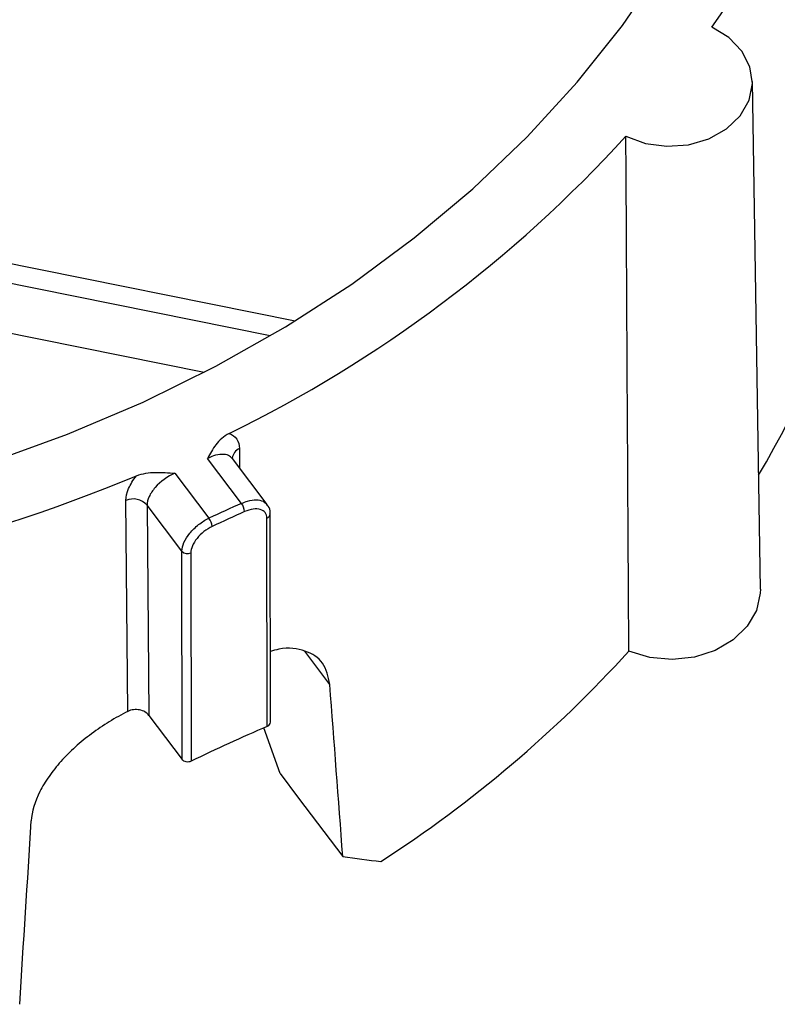
# Model space of a CAD drawing. Units: inches. Extents: x 0 to 34, y 0 to 22.
# Drawn here: x 28.2 to 28.5, y 15.1 to 15.4 of the extents above; entities that cross this region are included whole.
import ezdxf

# ---------------------------------------------------------------- set-up
doc = ezdxf.new("R2010")
doc.units = ezdxf.units.IN
doc.header["$MEASUREMENT"] = 0

msp = doc.modelspace()

# ---------------------------------------------------------------- linework, layer by layer
at = {"color": 7, "linetype": 'Continuous', "lineweight": 25}
for p, q in [((28.4519326562206, 15.2410368167379), (28.44946720155842, 15.3981976371929)), ((28.27965553459045, 15.3081432133431), (28.15523775483083, 15.33319333927529)), ((28.29126430573975, 15.26762550403466), (28.28073323888605, 15.28155678141329)), ((28.29920608414792, 15.2672679668837), (28.28843945686262, 15.2815108610964)), ((28.27065585002785, 15.27694562212541), (28.28118691946623, 15.26301434132756)), ((28.25605855561189, 15.2031981641982), (28.25548670466586, 15.26850078884681)), ((28.27280047659606, 15.25282562459898), (28.26202168896147, 15.26708460542486)), ((28.26202168896147, 15.26708460542486), (28.26259257431429, 15.20193953689695)), ((28.30023825498573, 15.19988587007152), (28.30012167648292, 15.26442994775675)), ((28.29921352601449, 15.19853963719044), (28.29909694751169, 15.26308371487567)), ((28.27291705509887, 15.18828154691375), (28.27280047659606, 15.25282562459898)), ((28.27554730655915, 15.25230798164485), (28.27566388506196, 15.18776390395961)), ((28.26259257431429, 15.20193953689695), (28.27291705509887, 15.18828154691375)), ((28.30324198688129, 15.18394819765898), (28.2982144756614, 15.19808249645904)), ((28.29931932631333, 15.19858804876617), (28.2992135260145, 15.19853963719044)), ((28.30324198688129, 15.18394819765897), (28.30895665600749, 15.17638840890917)), ((28.30895665613, 15.17638840723998), (28.32262627709266, 15.15830521738494))]:
    msp.add_line(p, q, dxfattribs=at)
at = {"color": 8, "linetype": 'Continuous', "lineweight": 25}
for p, q in [((28.15384726675574, 15.3551080014501), (28.30789201382397, 15.32409281760172)), ((28.3001859198855, 15.3194540682196), (28.15268192875174, 15.3491523441456)), ((28.29062658611707, 15.28457991340488), (28.29067948551008, 15.27854758483413)), ((28.31862342447002, 15.211583025131), (28.31085026129034, 15.22186594269955))]:
    msp.add_line(p, q, dxfattribs=at)
at = {"color": 7, "linetype": 'Continuous', "lineweight": 25, "flags": 128}
for points in [[(28.26078962268944, 15.29896864261226), (28.28332423010292, 15.31005843971096), (28.30488979505023, 15.32225860829493), (28.32539586405742, 15.33551797661727), (28.3447564275447, 15.34978093027928), (28.36289028058053, 15.36498764549658), (28.37972136348333, 15.38107434002083), (28.39517908084219, 15.39797354066468), (28.40919859761857, 15.41561436630775), (28.42172111108697, 15.43392282519666), (28.43269409747404, 15.45282212529219), (28.44207153226147, 15.47223299636178), (28.4498140832289, 15.4920740224664), (28.45588927542682, 15.51226198344732), (28.46027162738788, 15.53271220398038)], [(28.41030708433892, 15.38128723397913), (28.41639815032164, 15.37907369983403), (28.42302391436932, 15.37817994484243), (28.42972083364048, 15.37866849669552), (28.43602038722708, 15.38050517598206), (28.44148185418756, 15.38356148740262), (28.44572314667586, 15.38762360938579), (28.44844754106019, 15.39240735318702), (28.44946443690487, 15.39757804492135), (28.44870269150305, 15.40277393957014), (28.44621559706759, 15.40763152890218), (28.44217715237257, 15.41181097275025), (28.43686988963932, 15.41501989908305)], [(27.92637613570107, 15.26996998859236), (27.95200606007261, 15.26428949751993), (27.97805660552428, 15.25991134878215), (28.00441850701527, 15.25685390585634), (28.03098119356931, 15.25512999272068), (28.0576332520478, 15.25474684006594), (28.08426289445524, 15.25570605496753), (28.11075842681693, 15.25800361414479), (28.13700871766228, 15.26162988083607), (28.16290366414886, 15.26656964521866), (28.18833465387199, 15.27280218820405), (28.21319502042287, 15.28030136834099), (28.23738049078461, 15.28903573146184), (28.26078962268944, 15.29896864261226)], [(28.4519326562206, 15.2410368167379), (28.45190736125367, 15.23981952440387), (28.45072508289527, 15.23448868730404), (28.44786736393848, 15.22955554419012), (28.44351556436466, 15.22533316809576), (28.43794586328778, 15.22208952450717), (28.43151173174498, 15.22003046541667), (28.42462150029437, 15.21928666529711), (28.41771244505243, 15.21990532808207), (28.41122303675358, 15.22184719145329)]]:
    msp.add_lwpolyline(points, dxfattribs=at)
at = {"color": 7, "linetype": 'Continuous', "lineweight": 25}
for centre, radius, start, end in [((28.21446999429347, 15.57461312438479), 0.2737365722954394, 324.3369379838505, 26.42031721254286), ((28.2114189608819, 15.41968667512376), 0.2795023029888566, 329.1512771124915, 0.4899915291887779), ((28.10820453672257, 15.65666321131769), 0.4087760733842659, 296.0021793374982, 317.6498435252569), ((28.05576029035866, 15.76670443133003), 0.5308953558875348, 274.3095972892347, 292.4796260519061), ((28.25777306769886, 15.26326529296689), 0.005712961603642355, 41.95406446134017, 113.5933371756782), ((28.4869648016359, 14.82661791266435), 0.4824794086178542, 113.9296213505459, 115.2456999228046), ((28.2871274056067, 15.26458203315518), 0.005135821035149301, 5.323551671091268, 36.34149916543647), ((28.48706628238086, 14.82602338754231), 0.4803214773818524, 113.9296213505523, 115.2456999228388), ((28.27732975372725, 15.25998826988055), 0.00490253362460242, 5.615521994921667, 38.11533288018197), ((28.2745097211211, 15.25434885510423), 0.002289486409329519, 221.7065245267542, 296.9489035409014), ((28.12093744266875, 15.48630937707223), 0.3926906845795148, 302.9319699151308, 317.665184199261), ((28.29875937252491, 15.19995876336828), 0.001480677806148922, 292.2206192750613, 357.1782064428043), ((28.48720771343666, 14.75657002632816), 0.4802904865081908, 113.0427403208764, 116.1325809610865)]:
    msp.add_arc(centre, radius, start, end, dxfattribs=at)
at = {"color": 8, "linetype": 'Continuous', "lineweight": 25}
for centre, radius, start, end in [((28.29217106314021, 15.28110484532815), 0.003802840161700795, 113.9592177261533, 172.3099008568261), ((28.29860911944769, 15.26451851720445), 0.001515464926255983, 288.7778639912685, 356.4486790724721)]:
    msp.add_arc(centre, radius, start, end, dxfattribs=at)
at = {"color": 7, "linetype": 'Continuous', "lineweight": 25}
for centre, major_axis, ratio, start_param, end_param in [((28.11871695946971, 15.22960571155357), (-0.4025123003218206, 5.327871152398521), 0.03705455135190522, 4.696206693519035, 4.706206863179933), ((27.98721640264626, 15.16943680892754), (0.3594933972777882, 5.67566702202047), 0.04193551943199197, 4.705017304547281, 4.71501748819504), ((28.05562411491755, 15.46038841707749), (0.4276683010904244, -0.2647601141801115), 0.3606788100625911, 5.587271215991017, 5.621678087980904)]:
    msp.add_ellipse(centre, major_axis=major_axis, ratio=ratio, start_param=start_param, end_param=end_param, dxfattribs=at)
for points, knots in [([(28.41122303675358, 15.22184719145329), (28.41115337418742, 15.23348024262203), (28.41108428015149, 15.24511401001102), (28.41101578387856, 15.25674853031207), (28.41077144379559, 15.29825122139467), (28.41053467227353, 15.33976344722623), (28.41030708433892, 15.38128723397913)], [0, 0, 0, 0, 0.005561783861134669, 0.005561783861134669, 0.005561783861134669, 0.02540179424429868, 0.02540179424429868, 0.02540179424429868, 0.02540179424429868]), ([(28.28741414752387, 15.28926452655153), (28.28568387685424, 15.28840219461986), (28.28439310280669, 15.28712962092709), (28.28233166962764, 15.28444091917325), (28.28154190558658, 15.28300069235231), (28.28073323888605, 15.28155678141329)], [0, 0, 0, 0, 0.5, 0.5, 1, 1, 1, 1]), ([(28.28741414752387, 15.28926452655153), (28.28844111480418, 15.28891162477227), (28.28923622683749, 15.28832504075947), (28.29033281358951, 15.28672241325046), (28.29061647141269, 15.28573332984629), (28.29062658611707, 15.28457991340488)], [0, 0, 0, 0, 0.5, 0.5, 1, 1, 1, 1]), ([(28.28845197171657, 15.28152641329575), (28.2884105054796, 15.28160099319315), (28.28835732080103, 15.28169664951889), (28.28836690509999, 15.28160084009702), (28.28836901685568, 15.28157972993627)], [0, 0, 0, 0, 0.7796650856811925, 1, 1, 1, 1]), ([(28.25548670466586, 15.26850078884681), (28.25547660421151, 15.26965421181084), (28.25575631651767, 15.27090107919793), (28.25687318850761, 15.27351652966693), (28.25769211340437, 15.2748416563196), (28.25875072234542, 15.27614886523708)], [0, 0, 0, 0, 0.5, 0.5, 1, 1, 1, 1]), ([(28.25875072234542, 15.27614886523707), (28.26056030294426, 15.27690628007457), (28.2626171171671, 15.27716547844577), (28.26663922561518, 15.2772604520938), (28.26864087526152, 15.27709750585977), (28.27065585002785, 15.27694562212541)], [0, 0, 0, 0, 0.5, 0.5, 1, 1, 1, 1]), ([(28.27065585002785, 15.27694562212541), (28.26838817051437, 15.27595459250177), (28.266144457114, 15.27434149150389), (28.26374272707976, 15.27163301830385), (28.26309758371546, 15.27068031842298), (28.262231612909, 15.26881538558541), (28.26201158269168, 15.26791339885265), (28.26202168896147, 15.26708460542486)], [0, 0, 0, 0, 0.5000000000000008, 0.5000000000000008, 0.7500000000000003, 0.7500000000000003, 1, 1, 1, 1]), ([(28.3000852846563, 15.26442602810305), (28.30009608517034, 15.26452202425375), (28.30018955488306, 15.26535279328922), (28.29992321772663, 15.26645263768721), (28.29924806802146, 15.26707732573772), (28.29910035351764, 15.26721399984824)], [0, 0, 0, 0, 0.09261112833710215, 0.8014744049807133, 1, 1, 1, 1]), ([(28.29909694751169, 15.26308371487567), (28.29909576929369, 15.26373603920553), (28.29891659000084, 15.26430056928046), (28.29822706969893, 15.26520426981075), (28.29771741415583, 15.2655355239613), (28.29581957515864, 15.26609034485971), (28.29404420867492, 15.26585875155668), (28.2922410740212, 15.26505853399632)], [0, 0, 0, 0, 0.2500000000000214, 0.2500000000000214, 0.5000000000000429, 0.5000000000000429, 1, 1, 1, 1]), ([(28.27280047659606, 15.25282562459898), (28.27279752436323, 15.25446013817144), (28.27370261285493, 15.25650326818709), (28.27601922744487, 15.25932680478088), (28.27694884691027, 15.26023046908196), (28.27898272160179, 15.26181675998419), (28.28007324228057, 15.26249229704034), (28.28118691946623, 15.26301434132756)], [0, 0, 0, 0, 0.4999999999999969, 0.4999999999999969, 0.7499999999999984, 0.7499999999999984, 1, 1, 1, 1]), ([(28.28220875973651, 15.26046799511651), (28.28132113439142, 15.2600494133533), (28.28045249691918, 15.25950695715672), (28.27883469960373, 15.25823367107351), (28.2780963216514, 15.25750844669865), (28.27625920745395, 15.25524568535846), (28.27554495008372, 15.25361265213839), (28.27554730655915, 15.25230798164485)], [0, 0, 0, 0, 0.2500000000000006, 0.2500000000000006, 0.5000000000000012, 0.5000000000000012, 1, 1, 1, 1]), ([(28.31862342447003, 15.211583025131), (28.31810245731695, 15.21397460696698), (28.31706053022302, 15.21875773753016), (28.31123729283803, 15.22222415851994), (28.30533113406036, 15.22321418513221), (28.30107888062338, 15.22203234289839), (28.30019869622443, 15.22178771046723)], [0, 0, 0, 0, 0.3061426519658549, 0.6122810657278639, 0.9197451040545122, 1, 1, 1, 1]), ([(28.25605855561189, 15.20319816419819), (28.25412583625276, 15.20223248716734), (28.25221465330577, 15.2011708266767), (28.24843789622244, 15.19884911623588), (28.24658738296093, 15.19759595613516), (28.24307479022238, 15.19498099283561), (28.24139559140241, 15.19360898801384), (28.23819934132765, 15.190726687675), (28.23670477643998, 15.18923435196702), (28.23399008577725, 15.18621307036246), (28.2327582214823, 15.1846737615912), (28.23055866445058, 15.18152953435013), (28.22961354023133, 15.17995444901027), (28.22727622205038, 15.17528582789381), (28.22635591372412, 15.17217975978917), (28.22617255523364, 15.16927983657667)], [0, 0, 0, 0, 0.1250000000000001, 0.1250000000000001, 0.2500000000000003, 0.2500000000000003, 0.3750000000000004, 0.3750000000000004, 0.5000000000000006, 0.5000000000000006, 0.6250000000000007, 0.6250000000000007, 0.7500000000000009, 0.7500000000000009, 1, 1, 1, 1]), ([(28.26259257431429, 15.20193953689695), (28.26195285781596, 15.20278580139283), (28.26089545151477, 15.20341982068427), (28.25849337982647, 15.2039095460085), (28.25716670498572, 15.20375184747973), (28.25605855561189, 15.20319816419819)], [0, 0, 0, 0, 0.5, 0.5, 1, 1, 1, 1]), ([(28.27566388506196, 15.18776390395961), (28.27554810645107, 15.18771438470736), (28.27531737107733, 15.18761569771251), (28.27480658025749, 15.18751207382616), (28.27413600919261, 15.18752913682133), (28.27353135052527, 15.18775257443751), (28.27313745203614, 15.18802551225287), (28.27299103527867, 15.18819560429367), (28.27291705509887, 15.18828154691375)], [0, 0, 0, 0, 0.1257488026493597, 0.2506049844177146, 0.4999826733069843, 0.7493603621963462, 0.8733589939447931, 1, 1, 1, 1])]:
    msp.add_open_spline(points, degree=3, knots=knots, dxfattribs=at)
at = {"color": 8, "linetype": 'Continuous', "lineweight": 25}
for points, knots in [([(28.28838569410719, 15.28146452355638), (28.28804568388437, 15.28183268982513), (28.28730545139421, 15.282634220531), (28.28523287131965, 15.28289828724643), (28.28291427488152, 15.28250095212772), (28.28135367849622, 15.28182536978653), (28.28073323888605, 15.28155678141329)], [0, 0, 0, 0, 0.2419883047327785, 0.5268300579621463, 0.8118838559785754, 1, 1, 1, 1]), ([(28.29126430573975, 15.26762550403466), (28.29189581742066, 15.26787698117252), (28.29348636347528, 15.26851035974897), (28.29587557054618, 15.26881405101762), (28.29802111732479, 15.26844850124452), (28.29878446046212, 15.26761766041536), (28.29913202479329, 15.26723936312941)], [0, 0, 0, 0, 0.1884744390270898, 0.4746979105166718, 0.7608201862738926, 1, 1, 1, 1])]:
    msp.add_open_spline(points, degree=3, knots=knots, dxfattribs=at)

doc.saveas('drawing.dxf')
